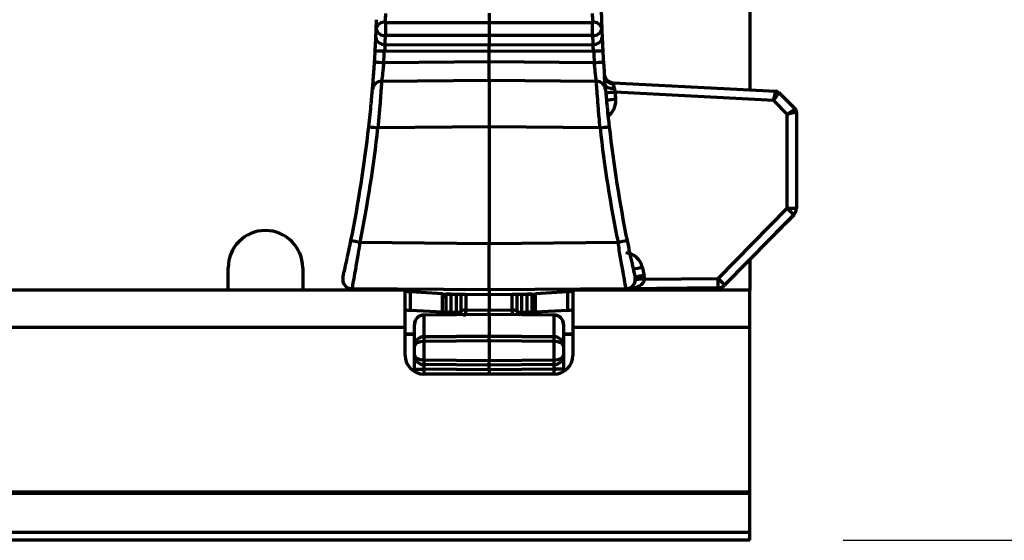
# Model space of a CAD drawing. Units: millimetres. Extents: x -11014 to 1049, y -4579 to -1115.
# Drawn here: x -1734 to -1681, y -2715 to -2687 of the extents above; entities that cross this region are included whole.
import ezdxf

# ---------------------------------------------------------------- set-up
doc = ezdxf.new("R2010")
doc.units = ezdxf.units.MM
doc.header["$LTSCALE"] = 2
doc.layers.add('-D1-[Secció i Contorns]', color=20, linetype='Continuous', lineweight=70)
doc.layers.add('_COTAS', color=10, linetype='Continuous', lineweight=50)
doc.layers.add('320711', color=7, linetype='Continuous')
doc.styles.add('DIN ACO', font='arial.ttf')
doc.dimstyles.new('ACO DIM BIGGER', dxfattribs={"dimtxt": 24, "dimasz": 20, "dimexe": 10, "dimexo": 5, "dimgap": 5, "dimtad": 1, "dimdec": 0, "dimzin": 9, "dimtxsty": 'DIN ACO', "dimcen": 3, "dimclrd": 157, "dimclre": 157, "dimclrt": 256, "dimadec": 0, "dimazin": 0, "dimtfac": 0.875, "dimtdec": 0, "dimtmove": 0, "dimatfit": 2, "dimfxl": 1, "dimtolj": 1, "dimlwd": 25, "dimlwe": 25, "dimarcsym": 0})

# ---------------------------------------------------------------- blocks, each defined once
blk = doc.blocks.new('*D27')
at = {"layer": '_COTAS', "color": 157, "lineweight": 25, "transparency": 16777216}
for p, q in [((-1689.486, -2557.799), (-1627.986, -2557.799)), ((-1637.986, -2572.799), (-1637.986, -2699.855)), ((-1689.486, -2714.855), (-1627.986, -2714.855))]:
    blk.add_line(p, q, dxfattribs=at)
at = {"layer": '_COTAS', "color": 157, "transparency": 16777216}
for points in [[(-1640.486, -2572.799), (-1635.486, -2572.799), (-1637.986, -2557.799)], [(-1640.486, -2699.855), (-1635.486, -2699.855), (-1637.986, -2714.855)]]:
    blk.add_solid(points, dxfattribs=at)
at = {"layer": 'Defpoints', "color": 0, "transparency": 16777216}
for p in [(-1694.486, -2557.799), (-1694.486, -2714.855), (-1637.986, -2714.855)]:
    blk.add_point(p, dxfattribs=at)
at = {"layer": '_COTAS', "transparency": 16777216, "insert": (-1667.494, -2636.327), "char_height": 24, "attachment_point": 2, "rotation": 90, "style": 'DIN ACO'}
blk.add_mtext('\\A1;157', dxfattribs=at)
blk = doc.blocks.new('1097267-M_003_Top_view')
at = {"layer": '-D1-[Secció i Contorns]'}
for p, q in [((500, 129.237), (500, 24.159)), ((486, 28.282), (486, 27.782)), ((480.443, 27.782), (486, 27.782)), ((486, 27.782), (486, 27.075)), ((486, 27.782), (491.557, 27.782)), ((486, 27.075), (480.443, 27.075)), ((486, 27.075), (486, 26.575)), ((491.557, 27.075), (486, 27.075)), ((480.423, 26.595), (486, 26.575)), ((486, 26.575), (491.577, 26.595)), ((486, 26.221), (480.387, 26.241)), ((491.613, 26.241), (486, 26.221)), ((486, 25.678), (486, 26.221)), ((480.351, 25.629), (486, 25.678)), ((486, 24.678), (486, 25.678)), ((486, 25.678), (491.649, 25.629)), ((480.24, 24.628), (486, 24.678)), ((486, 24.678), (486, 22.178)), ((486, 24.678), (491.76, 24.628)), ((492.248, 24.239), (492.24, 24.344)), ((492.661, 24.544), (501.395, 24.086)), ((501.278, 23.592), (492.763, 24.038)), ((501.559, 24.013), (502.427, 23.145)), ((502.004, 22.865), (501.278, 23.592)), ((502.004, 17.812), (502.004, 22.865)), ((502.5, 22.969), (502.5, 17.812)), ((486, 22.178), (480.042, 22.126)), ((491.958, 22.126), (486, 22.178)), ((486, 22.178), (486, 15.928)), ((498.293, 14.035), (502.004, 17.812)), ((502.357, 17.462), (498.645, 13.685)), ((502.354, 17.441), (501.383, 16.471)), ((502.004, 17.812), (502.5, 17.812)), ((502.5, 17.812), (502.5, 17.795)), ((502.5, 17.795), (502.5, 17.795)), ((479.076, 15.989), (486, 15.928)), ((486, 15.928), (492.924, 15.989)), ((486, 13.428), (486, 15.928)), ((500, 15.064), (500, 13.415)), ((472, 13.415), (472, 14.617)), ((476, 14.617), (476, 13.415)), ((494.348, 14.001), (498.293, 14.035)), ((481.5, 13.415), (4.5, 13.415)), ((478.502, 13.494), (478.643, 13.492)), ((486, 13.428), (478.643, 13.492)), ((479.248, 13.487), (479.248, 13.415)), ((481.5, 11.415), (481.5, 13.415)), ((481.793, 13.337), (483.5, 13.247)), ((481.793, 12.338), (481.793, 13.337)), ((483.5, 12.249), (483.5, 13.247)), ((493.357, 13.492), (486, 13.428)), ((486, 13.428), (486, 13.188)), ((488.5, 13.247), (490.207, 13.337)), ((488.5, 12.249), (488.5, 13.247)), ((490.207, 13.337), (490.207, 12.338)), ((500, 13.415), (490.5, 13.415)), ((490.5, 13.415), (490.5, 11.415)), ((492.752, 13.415), (492.752, 13.487)), ((498.293, 13.535), (493.357, 13.492)), ((493.357, 13.492), (493.505, 13.494)), ((500, 11.415), (500, 13.415)), ((483.7, 13.057), (483.5, 13.057)), ((483.7, 13.2), (483.7, 13.208)), ((483.7, 12.202), (483.7, 13.2)), ((483.948, 13.196), (483.948, 13.206)), ((484.252, 13.193), (483.948, 13.196)), ((483.948, 13.196), (483.948, 12.232)), ((484.252, 13.193), (484.252, 13.203)), ((484.5, 13.193), (484.252, 13.193)), ((484.252, 12.235), (484.252, 13.193)), ((484.5, 13.193), (484.5, 13.201)), ((484.5, 12.313), (484.5, 13.193)), ((484.748, 13.189), (484.748, 12.344)), ((485.99, 13.188), (486, 13.188)), ((486, 13.188), (486.01, 13.188)), ((486, 13.188), (486, 12.355)), ((486.01, 13.188), (487.248, 13.199)), ((487.248, 13.199), (488.5, 13.21)), ((487.252, 12.344), (487.252, 13.189)), ((487.5, 13.201), (487.5, 13.193)), ((487.5, 13.193), (487.5, 12.313)), ((487.748, 13.193), (487.5, 13.193)), ((487.748, 13.203), (487.748, 13.193)), ((488.052, 13.196), (487.748, 13.193)), ((487.748, 13.193), (487.748, 12.235)), ((488.052, 13.206), (488.052, 13.196)), ((488.052, 12.232), (488.052, 13.196)), ((488.3, 13.208), (488.3, 13.2)), ((488.3, 13.2), (488.3, 12.202)), ((488.5, 13.057), (488.3, 13.057)), ((481.793, 12.338), (483.5, 12.249)), ((483.5, 12.249), (483.5, 12.093)), ((483.948, 12.232), (484.252, 12.235)), ((484.252, 12.235), (484.5, 12.235)), ((484.748, 12.344), (486, 12.355)), ((486, 12.115), (486, 12.355)), ((486, 12.355), (487.252, 12.344)), ((487.5, 12.235), (487.748, 12.235)), ((487.748, 12.235), (488.052, 12.232)), ((488.5, 12.249), (490.207, 12.338)), ((488.5, 12.093), (488.5, 12.249)), ((486, 12.115), (482.496, 12.085)), ((486, 12.105), (482.496, 12.074)), ((482.496, 12.074), (482.496, 10.929)), ((489.504, 12.085), (486, 12.115)), ((486, 12.105), (486, 10.96)), ((489.504, 12.074), (486, 12.105)), ((489.504, 10.929), (489.504, 12.074)), ((481.5, 11.415), (4.5, 11.415)), ((481.5, 9.915), (481.5, 11.415)), ((482, 10.44), (482, 11.585)), ((490, 11.585), (490, 10.44)), ((490.5, 11.415), (490.5, 9.915)), ((500, 11.415), (490.5, 11.415)), ((500, 2.577), (500, 11.415)), ((482, 11.06), (481.5, 11.06)), ((481.5, 11.057), (482, 11.057)), ((482.496, 10.929), (486, 10.96)), ((482.496, 10.919), (486, 10.949)), ((486, 10.699), (482.496, 10.669)), ((482.496, 10.669), (482.496, 9.674)), ((486, 10.949), (486, 10.96)), ((486, 10.96), (489.504, 10.929)), ((486, 10.699), (486, 10.949)), ((486, 10.949), (489.504, 10.919)), ((489.504, 10.669), (486, 10.699)), ((486, 10.699), (486, 9.643)), ((489.504, 9.674), (489.504, 10.669)), ((490.5, 11.06), (490, 11.06)), ((490, 11.057), (490.5, 11.057)), ((482, 10.419), (482, 10.44)), ((482, 9.924), (482, 10.419)), ((490, 10.44), (490, 10.419)), ((490, 10.419), (490, 9.924)), ((482, 9.174), (482, 9.924)), ((482.496, 9.674), (486, 9.643)), ((486, 9.643), (489.504, 9.674)), ((486, 9.393), (486, 9.643)), ((490, 9.924), (490, 9.174)), ((482, 9.049), (482, 9.174)), ((482, 9.174), (482.496, 9.174)), ((486, 9.393), (482.496, 9.424)), ((486, 9.143), (482.496, 9.174)), ((482.496, 9.174), (482.496, 8.915)), ((489.504, 9.424), (486, 9.393)), ((486, 9.143), (486, 9.393)), ((489.504, 9.174), (486, 9.143)), ((486, 9.143), (486, 8.915)), ((490, 9.174), (489.504, 9.174)), ((489.504, 8.915), (489.504, 9.174)), ((490, 9.174), (490, 9.049)), ((489.5, 8.915), (482.5, 8.915)), ((500, 2.577), (-500, 2.577)), ((500, 2.515), (-500, 2.515)), ((500, 2.515), (500, 2.577)), ((500, 0.416), (500, 2.515)), ((500, 0.416), (-500, 0.416)), ((500, 0), (-500, 0)), ((500, 0), (500, 0.416))]:
    blk.add_line(p, q, dxfattribs=at)
at = {"layer": '-D1-[Secció i Contorns]', "flags": 128}
for points in [[(492.233, 24.427), (492.245, 24.388), (492.274, 24.352), (492.319, 24.32), (492.379, 24.293), (492.452, 24.273), (492.534, 24.259), (492.623, 24.253), (492.716, 24.254)], [(502.345, 17.45), (502.351, 17.444), (502.354, 17.441)], [(494.348, 14.001), (494.251, 14), (494.158, 13.999), (494.072, 13.999), (493.997, 13.998), (493.936, 13.997), (493.89, 13.997), (493.862, 13.997), (493.852, 13.997)], [(479, 13.489), (479.005, 13.449), (479.014, 13.415)], [(492.986, 13.415), (492.995, 13.449), (493, 13.489)], [(483.5, 13.21), (484.739, 13.199), (485.99, 13.188)], [(483.948, 13.196), (483.899, 13.197), (483.853, 13.198), (483.81, 13.199), (483.772, 13.199), (483.742, 13.2), (483.719, 13.2), (483.705, 13.2), (483.7, 13.2)], [(484.748, 13.189), (484.699, 13.19), (484.653, 13.191), (484.61, 13.192), (484.572, 13.192), (484.542, 13.193), (484.519, 13.193), (484.505, 13.193), (484.5, 13.193)], [(487.5, 13.193), (487.495, 13.193), (487.481, 13.193), (487.458, 13.193), (487.428, 13.192), (487.39, 13.192), (487.347, 13.191), (487.301, 13.19), (487.252, 13.189)], [(488.3, 13.2), (488.295, 13.2), (488.281, 13.2), (488.258, 13.2), (488.228, 13.199), (488.19, 13.199), (488.147, 13.198), (488.101, 13.197), (488.052, 13.196)], [(483.5, 12.253), (483.69, 12.203), (483.7, 12.202)], [(488.3, 12.202), (488.31, 12.203), (488.5, 12.253)], [(486, 12.105), (486, 12.108), (486, 12.11), (486, 12.112), (486, 12.114), (486, 12.115), (486, 12.115), (486, 12.115)]]:
    blk.add_lwpolyline(points, dxfattribs=at)
at = {"layer": '-D1-[Secció i Contorns]'}
for centre, radius, start, end in [((408.855, 30.532), 71.641, 357.8001, 358.18422), ((563.145, 30.532), 71.641, 181.81578, 182.1999), ((408.859, 30.178), 71.141, 357.8001, 358.18422), ((480.376, 27.347), 0.44, 81.2867, 166.7602), ((514.559, 27.428), 34.118, 179.4063, 180.5937), ((491.624, 27.347), 0.44, 13.2398, 98.7133), ((457.441, 27.428), 34.118, 359.4063, 0.5937), ((563.141, 30.178), 71.141, 181.81578, 182.1999), ((408.859, 30.178), 71.141, 357.41599, 357.8001), ((480.372, 27.042), 0.45, 189.1039, 276.4588), ((480.391, 27.521), 0.449, 189.434, 276.6356), ((408.855, 29.825), 71.641, 357.41599, 357.8001), ((491.609, 27.521), 0.449, 263.3644, 350.566), ((563.145, 29.825), 71.641, 182.1999, 182.58401), ((491.628, 27.042), 0.45, 263.5447, 350.8927), ((563.141, 30.178), 71.141, 182.1999, 182.58401), ((439.368, 26.398), 46.632, 359.7828, 0.2172), ((408.859, 30.178), 71.141, 356.35914, 356.84988), ((494.535, 285.525), 259.669, 266.7674, 266.87676), ((408.855, 30.178), 71.641, 356.35914, 356.84988), ((477.465, 285.525), 259.669, 273.12324, 273.2326), ((563.145, 30.178), 71.641, 183.15012, 183.64086), ((563.141, 30.178), 71.141, 183.15012, 183.64086), ((494.111, 243.842), 218.646, 266.26202, 266.39189), ((477.889, 243.842), 218.646, 273.60811, 273.73798), ((492.687, 25.043), 0.5, 184.1687, 267), ((492.659, 24.954), 0.466, 187.3828, 271.3191), ((480.244, 24.128), 0.5, 90.5, 175.1554), ((491.756, 24.128), 0.5, 4.8446, 89.5), ((506.713, -137.254), 161.894, 94.94332, 95.11872), ((563.136, 30.178), 70.641, 184.98657, 185.30307), ((501.382, 23.836), 0.25, 44.9988, 87.0024), ((506.922, -129.833), 154.131, 95.25792, 95.44216), ((491.802, 23.557), 1, 306.1153, 5.3031), ((502.25, 22.968), 0.25, 0.0589, 44.992), ((408.859, 30.178), 71.141, 348.57603, 353.54672), ((408.855, 30.178), 71.641, 348.57603, 353.54672), ((494.206, 148.436), 127.101, 263.37818, 263.60161), ((477.791, 148.479), 127.145, 276.39764, 276.62102), ((563.145, 30.178), 71.641, 186.45328, 191.42397), ((563.141, 30.178), 71.141, 186.45328, 191.42397), ((488.07, 3.454), 20.008, 44.4358, 45.8588), ((502, 17.812), 0.5, 315.5, 0), ((474, 14.617), 2, 0, 180), ((493.032, 85.674), 71.069, 258.2761, 258.67574), ((478.968, 85.674), 71.069, 281.32426, 281.7239), ((493.25, 14.423), 1, 12.7044, 85), ((508.242, -48.094), 64.283, 102.59471, 103.03657), ((563.136, 30.178), 70.641, 192.70442, 193.05761), ((478.648, 13.992), 0.5, 166.9424, 269.5), ((493.352, 13.992), 0.5, 270.5, 13.0576), ((508.411, -47.075), 62.892, 102.94497, 103.39664), ((493.348, 13.992), 1, 0.4956, 13.0576), ((484.307, 13.785), 13.989, 358.976, 1.024), ((484.375, -0.307), 19.986, 44.4353, 45.8599), ((481.753, 14.197), 0.861, 252.9307, 272.6643), ((490.247, 14.197), 0.861, 267.3357, 287.0693), ((498.289, 14.035), 0.5, 270.5, 315.5), ((481.753, 13.198), 0.861, 252.9307, 272.6643), ((456.69, 11.984), 27.259, 0.2376, 0.5214), ((464.16, 12.035), 20.093, 0.1865, 0.5718), ((473.07, 12.192), 11.679, 359.5695, 0.7443), ((500.583, 12.188), 13.332, 179.3285, 180.3577), ((508.014, 12.025), 20.268, 179.4046, 179.7866), ((515.31, 11.984), 27.259, 179.4786, 179.7624), ((490.247, 13.198), 0.861, 267.3357, 287.0693), ((482.5, 11.585), 0.5, 90.5028, 180), ((482.495, 11.579), 0.495, 89.8659, 179.3642), ((483.148, 12.083), 0.653, 179.8332, 180.7921), ((489.5, 11.585), 0.5, 0, 89.4972), ((488.71, 12.084), 0.794, 359.2933, 0.0813), ((489.505, 11.579), 0.495, 0.6358, 90.1341), ((482.5, 10.419), 0.5, 90.5, 180), ((489.222, 10.794), 6.727, 178.9354, 181.0646), ((489.5, 10.419), 0.5, 0, 89.5), ((482.778, 10.794), 6.727, 358.9354, 1.0646), ((482.5, 9.915), 1, 180, 270), ((482.5, 9.924), 0.5, 180, 269.5), ((489.222, 9.549), 6.727, 178.9354, 181.0646), ((489.5, 9.915), 1, 270, 0), ((489.5, 9.924), 0.5, 270.5, 0), ((482.778, 9.549), 6.727, 358.9354, 1.0646)]:
    blk.add_arc(centre, radius, start, end, dxfattribs=at)
for centre, major_axis, ratio, start_param, end_param in [((501.273, 23.592), (0.122, 0.494), 0.00832, 4.714443, 6.279068), ((501.273, 23.592), (0.286, 0.421), 0.007094, 4.717198, 6.283482), ((501.646, 23.572), (-0.251, 0.514), 0.00333, 6.275622, 6.281336), ((502, 22.865), (0.427, 0.28), 0.004691, 4.719531, 6.281601), ((502, 22.865), (0.5, 0.104), 0.001733, 4.720757, 6.284104), ((502.25, 22.615), (0.177, 0.53), 0.002468, 6.279395, 6.281951), ((493.352, 13.992), (0.996, 0.009), 0.502191, 4.712389, 6.283109), ((483.95, 12.206), (0.25, 0.004), 0.104783, 1.577671, 3.139741), ((484.75, 12.318), (0.25, 0.004), 0.104783, 1.577671, 3.139741), ((487.25, 12.318), (0.25, -0.004), 0.104783, 0.001852, 1.563921), ((488.05, 12.206), (0.25, -0.004), 0.104783, 0.001852, 1.563921), ((482.5, 10.419), (0.5, 0), 0.5, 1.579523, 3.141593), ((482.5, 11.419), (0.004, 0.5), 0.000917, 2.932177, 3.141609), ((489.5, 11.419), (-0.004, 0.5), 0.000917, 3.141577, 3.351008), ((489.5, 10.419), (0.5, 0), 0.5, 0, 1.56207), ((482.5, 9.924), (0.5, 0), 0.5, 3.141593, 4.703662), ((489.5, 9.924), (0.5, 0), 0.5, 4.721116, 6.283185), ((482.5, 9.174), (-0.004, 0.25), 0.01744, 6.282729, 7.853449), ((489.5, 9.174), (0.004, 0.25), 0.01744, 4.712922, 6.283642)]:
    blk.add_ellipse(centre, major_axis=major_axis, ratio=ratio, start_param=start_param, end_param=end_param, dxfattribs=at)
for points, knots in [([(492.011, 28.949), (492.013, 28.847), (492.017, 28.591), (492.027, 28.21), (492.033, 28.003), (492.036, 27.905)], [0, 0, 0, 0, 0.258548, 0.645345, 1, 1, 1, 1]), ([(479.892, 26.269), (479.894, 26.305), (479.903, 26.453), (479.916, 26.711), (479.924, 26.884), (479.928, 26.971)], [0, 0, 0, 0, 0.140803, 0.570005, 1, 1, 1, 1]), ([(492.072, 26.971), (492.074, 26.944), (492.078, 26.837), (492.09, 26.604), (492.102, 26.38), (492.108, 26.269)], [0, 0, 0, 0, 0.140653, 0.570646, 1, 1, 1, 1]), ([(480.423, 26.595), (480.419, 26.551), (480.41, 26.464), (480.397, 26.334), (480.389, 26.26), (480.387, 26.241)], [0, 0, 0, 0, 0.42924, 0.858913, 1, 1, 1, 1]), ([(491.613, 26.241), (491.607, 26.298), (491.595, 26.41), (491.584, 26.527), (491.578, 26.581), (491.577, 26.595)], [0, 0, 0, 0, 0.430069, 0.859752, 1, 1, 1, 1]), ([(479.746, 24.17), (479.746, 24.177), (479.748, 24.195), (479.763, 24.372), (479.79, 24.709), (479.823, 25.156), (479.845, 25.493), (479.856, 25.661)], [0, 0, 0, 0, 0.139638, 0.354759, 0.570134, 0.785225, 1, 1, 1, 1]), ([(480.351, 25.629), (480.339, 25.516), (480.316, 25.291), (480.282, 24.99), (480.255, 24.764), (480.241, 24.645), (480.24, 24.633), (480.24, 24.628)], [0, 0, 0, 0, 0.215817, 0.431538, 0.646794, 0.861087, 1, 1, 1, 1]), ([(491.76, 24.628), (491.759, 24.639), (491.757, 24.661), (491.737, 24.832), (491.707, 25.085), (491.676, 25.367), (491.657, 25.554), (491.649, 25.629)], [0, 0, 0, 0, 0.21326, 0.426675, 0.640751, 0.85584, 1, 1, 1, 1]), ([(492.144, 25.661), (492.151, 25.548), (492.168, 25.278), (492.186, 25.035), (492.197, 24.894)], [0, 0, 0, 0, 0.4172608, 1, 1, 1, 1]), ([(492.233, 24.427), (492.226, 24.505), (492.211, 24.667), (492.201, 24.817), (492.197, 24.894)], [0, 0, 0, 0, 0.487125, 1, 1, 1, 1]), ([(480.24, 24.628), (480.239, 24.616), (480.236, 24.586), (480.215, 24.29), (480.173, 23.725), (480.115, 22.973), (480.066, 22.408), (480.042, 22.126)], [0, 0, 0, 0, 0.13853, 0.352718, 0.567985, 0.784106, 1, 1, 1, 1]), ([(491.958, 22.126), (491.942, 22.316), (491.901, 22.784), (491.844, 23.488), (491.797, 24.118), (491.767, 24.546), (491.763, 24.6), (491.76, 24.628)], [0, 0, 0, 0, 0.145556, 0.359678, 0.573159, 0.786548, 1, 1, 1, 1]), ([(492.233, 24.427), (492.239, 24.354), (492.246, 24.266), (492.248, 24.243), (492.248, 24.239)], [0, 0, 0, 0, 0.819252, 1, 1, 1, 1]), ([(492.661, 24.544), (492.661, 24.539), (492.662, 24.532), (492.668, 24.498), (492.67, 24.487)], [0, 0, 0, 0, 0.701292, 1, 1, 1, 1]), ([(492.67, 24.487), (492.674, 24.457), (492.681, 24.396), (492.705, 24.301), (492.716, 24.254)], [0, 0, 0, 0, 0.508816, 1, 1, 1, 1]), ([(479.549, 22.182), (479.574, 22.407), (479.623, 22.855), (479.682, 23.453), (479.723, 23.902), (479.743, 24.137), (479.745, 24.161), (479.746, 24.17)], [0, 0, 0, 0, 0.215469, 0.431295, 0.646584, 0.861131, 1, 1, 1, 1]), ([(492.254, 24.17), (492.256, 24.148), (492.26, 24.105), (492.289, 23.765), (492.336, 23.265), (492.393, 22.705), (492.434, 22.333), (492.451, 22.182)], [0, 0, 0, 0, 0.213951, 0.427587, 0.640969, 0.854729, 1, 1, 1, 1]), ([(492.716, 24.254), (492.723, 24.221), (492.738, 24.151), (492.754, 24.077), (492.763, 24.038)], [0, 0, 0, 0, 0.476152, 1, 1, 1, 1]), ([(478.161, 14.105), (478.166, 14.127), (478.175, 14.169), (478.251, 14.499), (478.36, 14.988), (478.48, 15.548), (478.558, 15.929), (478.591, 16.088)], [0, 0, 0, 0, 0.209687, 0.418979, 0.630394, 0.846102, 1, 1, 1, 1]), ([(479.076, 15.989), (479.043, 15.789), (478.964, 15.309), (478.842, 14.604), (478.733, 13.988), (478.657, 13.573), (478.648, 13.519), (478.643, 13.492)], [0, 0, 0, 0, 0.153991, 0.369682, 0.581012, 0.790264, 1, 1, 1, 1]), ([(493.357, 13.492), (493.355, 13.502), (493.351, 13.529), (493.3, 13.809), (493.198, 14.373), (493.066, 15.132), (492.971, 15.703), (492.924, 15.989)], [0, 0, 0, 0, 0.126034, 0.341487, 0.560587, 0.780393, 1, 1, 1, 1]), ([(493.409, 16.088), (493.456, 15.861), (493.549, 15.407), (493.68, 14.805), (493.781, 14.357), (493.833, 14.134), (493.838, 14.113), (493.839, 14.105)], [0, 0, 0, 0, 0.219509, 0.439363, 0.658546, 0.874006, 1, 1, 1, 1]), ([(484.758, 13.199), (484.755, 13.196), (484.752, 13.193), (484.749, 13.19), (484.748, 13.189)], [0, 0, 0, 0, 0.775537, 1, 1, 1, 1]), ([(487.252, 13.189), (487.251, 13.19), (487.248, 13.193), (487.245, 13.196), (487.242, 13.199)], [0, 0, 0, 0, 0.224463, 1, 1, 1, 1]), ([(483.7, 12.202), (483.698, 12.17), (483.696, 12.132), (483.677, 12.1), (483.674, 12.095)], [0, 0, 0, 0, 0.8284623, 1, 1, 1, 1]), ([(484.5, 12.313), (484.497, 12.282), (484.491, 12.227), (484.451, 12.161), (484.408, 12.117), (484.378, 12.1), (484.365, 12.093)], [0, 0, 0, 0, 0.333038, 0.59747, 0.817675, 1, 1, 1, 1]), ([(487.637, 12.092), (487.632, 12.095), (487.608, 12.106), (487.561, 12.144), (487.517, 12.212), (487.501, 12.273), (487.5, 12.308), (487.5, 12.313)], [0, 0, 0, 0, 0.078695, 0.337374, 0.625291, 0.942776, 1, 1, 1, 1]), ([(488.325, 12.095), (488.324, 12.097), (488.306, 12.122), (488.301, 12.162), (488.3, 12.197), (488.3, 12.202)], [0, 0, 0, 0, 0.05254, 0.855356, 1, 1, 1, 1]), ([(484.606, 12.091), (484.611, 12.092), (484.655, 12.093), (484.704, 12.093), (484.748, 12.094)], [0, 0, 0, 0, 0.129837, 1, 1, 1, 1])]:
    blk.add_open_spline(points, degree=3, knots=knots, dxfattribs=at)

msp = doc.modelspace()

# ---------------------------------------------------------------- block references
at = {"layer": '320711'}
msp.add_blockref('1097267-M_003_Top_view', (-2194.486, -2714.856), dxfattribs=at)

# ---------------------------------------------------------------- dimensions: what is measured, and where the dimension line sits
at = {"layer": '_COTAS'}
dim = msp.add_linear_dim(base=(-1637.986, -2714.856), p1=(-1694.486, -2557.799), p2=(-1694.486, -2714.856), angle=90, dimstyle='ACO DIM BIGGER', override={"dimasz": 15}, dxfattribs=at)
dim.commit()
dim.dimension.update_dxf_attribs({"geometry": '*D27', "text_midpoint": (-1637.986, -2636.327), "dimtype": 160})

doc.saveas('drawing.dxf')
